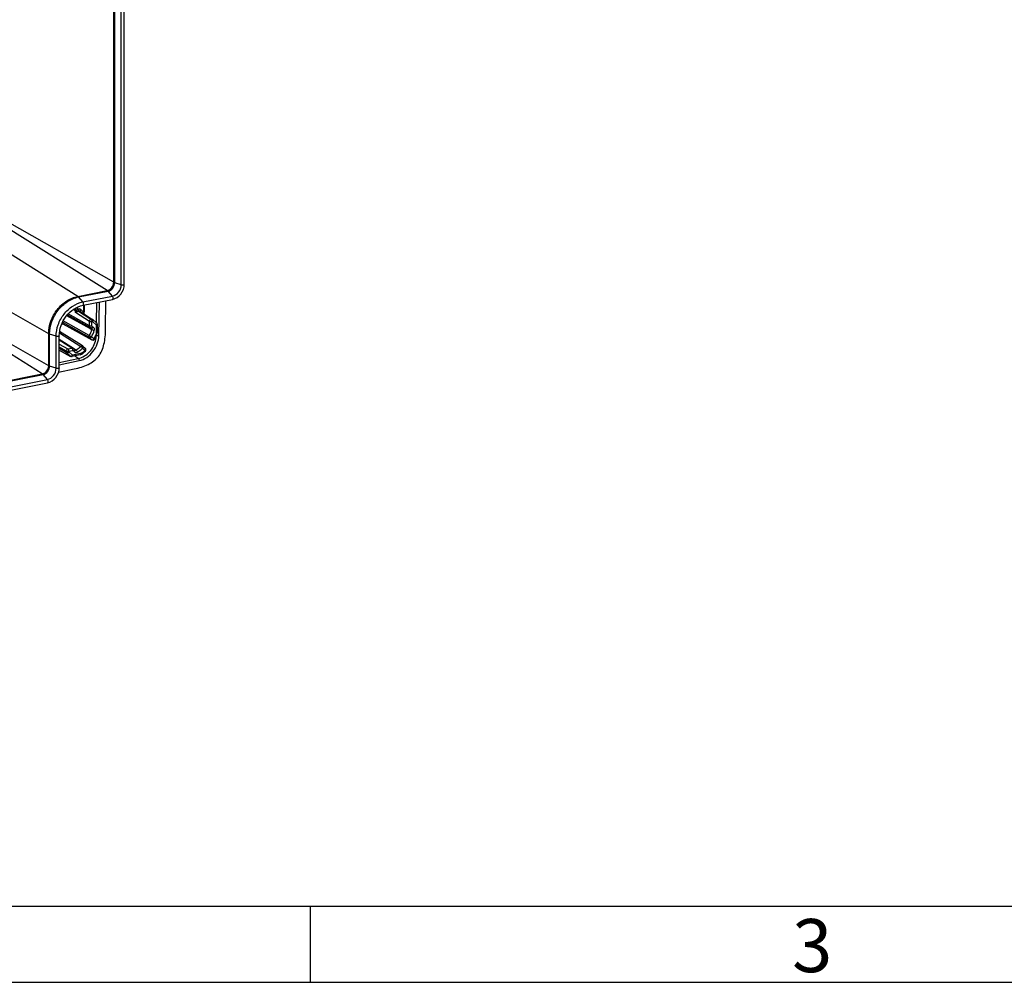
# Model space of a CAD drawing. Units: millimetres. Extents: x -3 to 844, y 0 to 594.
# Drawn here: x 128 to 193, y 0 to 63 of the extents above; entities that cross this region are included whole.
import ezdxf

# ---------------------------------------------------------------- set-up
doc = ezdxf.new("R2010")
doc.units = ezdxf.units.MM
doc.header["$LTSCALE"] = 46.255
doc.layers.add('KASTEN-250-TDXF_CONTINUOUS_LINE', color=7, linetype='CONTINUOUS')
doc.layers.add('M-WKE-6-DUO-3X16_DXF_FORMAT', color=7, linetype='CONTINUOUS')
doc.styles.add('TEXTSTYLE_7', font='txt', dxfattribs={"width": 0.678571})

msp = doc.modelspace()

# ---------------------------------------------------------------- linework, layer by layer
at = {"layer": 'KASTEN-250-TDXF_CONTINUOUS_LINE', "color": 9, "linetype": 'CONTINUOUS'}
for p, q in [((134.33564, 46.05317), (134.33564, 107.02043)), ((134.39812, 46.02606), (134.39812, 106.99332)), ((134.82596, 45.88224), (134.82596, 106.8495)), ((131.97439, 45.1297), (112.09802, 57.55643)), ((130.05748, 42.67121), (109.58019, 54.32724)), ((133.91428, 45.51276), (125.70529, 50.64503)), ((134.33564, 46.05317), (125.87847, 50.86714)), ((134.82596, 45.88224), (134.39812, 46.02606)), ((130.05748, 40.5663), (121.6003, 45.38027)), ((131.97439, 45.1297), (133.91428, 45.51276)), ((132.02433, 45.08651), (133.96422, 45.46957)), ((134.25326, 45.14775), (133.96422, 45.46957)), ((129.63612, 40.02589), (121.42713, 45.15816)), ((132.31337, 44.76468), (132.02433, 45.08651)), ((132.31337, 44.76468), (134.25326, 45.14775)), ((133.20495, 43.38866), (133.2264, 44.72666)), ((133.35468, 42.55439), (133.39003, 44.75897)), ((131.82411, 44.18031), (131.67514, 44.26646)), ((131.82411, 44.0706), (131.82411, 44.18031)), ((132.73108, 43.48462), (131.82411, 44.0706)), ((132.01942, 44.29591), (131.9702, 44.28619)), ((132.0769, 44.14919), (132.02768, 44.13948)), ((132.83646, 43.61693), (132.02768, 44.13948)), ((132.0769, 44.14919), (132.88568, 43.62665)), ((132.35039, 44.09557), (132.16646, 44.25883)), ((132.35776, 44.55513), (132.35039, 44.09557)), ((131.02411, 43.38858), (130.96329, 43.42305)), ((132.73014, 42.55354), (131.01659, 43.52667)), ((131.23955, 43.8601), (132.7783, 43.00984)), ((132.73108, 43.19883), (131.33664, 43.97206)), ((132.73108, 43.19883), (132.73108, 43.48462)), ((132.83646, 43.61693), (132.88568, 43.62665)), ((132.89394, 43.47022), (132.94316, 43.47993)), ((132.89394, 43.18442), (132.89394, 43.47022)), ((132.94316, 43.47993), (133.18718, 43.26334)), ((130.93876, 43.37058), (130.97518, 43.33825)), ((130.97518, 43.33825), (130.9907, 43.32967)), ((130.97518, 43.33825), (130.98976, 43.32797)), ((130.9907, 43.32967), (132.90282, 42.27272)), ((132.74317, 42.41442), (131.02411, 43.38858)), ((132.7783, 43.00984), (132.90344, 42.94069)), ((132.7783, 43.00984), (132.90344, 42.94069)), ((132.98505, 43.10194), (132.92857, 43.12617)), ((133.18718, 43.26334), (133.17779, 42.67804)), ((130.05748, 40.5663), (130.05748, 42.67121)), ((130.54779, 42.50028), (130.11996, 42.6441)), ((130.11996, 40.53919), (130.11996, 42.6441)), ((130.54779, 40.39537), (130.54779, 42.50028)), ((131.57923, 41.72155), (130.75191, 42.24843)), ((130.76343, 42.72653), (132.17376, 41.83996)), ((132.90282, 42.27272), (132.74317, 42.41442)), ((133.03546, 42.33191), (132.87581, 42.47361)), ((130.75191, 41.99055), (131.31584, 41.66954)), ((130.75191, 41.79816), (131.21349, 41.53541)), ((131.21349, 41.48201), (130.75191, 41.74476)), ((131.24237, 41.40915), (130.75191, 41.68834)), ((130.75191, 41.59736), (131.48639, 41.19256)), ((131.21349, 41.48201), (131.21349, 41.53541)), ((131.31584, 41.66954), (131.57923, 41.72155)), ((131.37479, 41.52187), (131.63818, 41.57388)), ((131.37479, 41.46846), (131.37479, 41.52187)), ((131.61881, 41.25187), (131.37479, 41.46846)), ((131.69817, 41.54814), (131.73078, 41.4933)), ((131.8485, 41.58769), (131.726, 41.66634)), ((132.28997, 41.72226), (132.44962, 41.58055)), ((130.75191, 40.77477), (132.00249, 41.0454)), ((130.75191, 40.61432), (132.06326, 40.89811)), ((131.48639, 41.19256), (131.24237, 41.40915)), ((132.15652, 41.36823), (131.61881, 41.25187)), ((132.00249, 41.0454), (131.7466, 41.20527)), ((130.54779, 40.39537), (130.11996, 40.53919)), ((56.12788, 25.51056), (129.63612, 40.02589)), ((56.17782, 25.46737), (129.68606, 39.9827)), ((56.46686, 25.14554), (129.9751, 39.66088)), ((129.9751, 39.66088), (129.68606, 39.9827))]:
    msp.add_line(p, q, dxfattribs=at)
at = {"layer": 'KASTEN-250-TDXF_CONTINUOUS_LINE', "color": 7, "linetype": 'CONTINUOUS'}
for p, q in [((135.03007, 45.91152), (135.03007, 106.87877)), ((132.32058, 44.54779), (134.26048, 44.93085)), ((133.80031, 43.00076), (133.81132, 44.84215)), ((133.80031, 43.00076), (133.80973, 44.84185)), ((132.14191, 44.13726), (132.94828, 43.61627)), ((132.3902, 44.09847), (132.39038, 44.11798)), ((132.39751, 44.56298), (132.39038, 44.11798)), ((132.80556, 43.05913), (131.27786, 43.90625)), ((132.96281, 43.60523), (133.20684, 43.38863)), ((132.21663, 41.90802), (130.77424, 42.81651)), ((130.98976, 43.32797), (132.91741, 42.26242)), ((130.99091, 43.32639), (130.99231, 43.32645)), ((132.87774, 43.0272), (132.82127, 43.05143)), ((132.87775, 43.0272), (132.87888, 43.02664)), ((133.24716, 43.29696), (133.23778, 42.71166)), ((130.75191, 40.42464), (130.75191, 42.52956)), ((131.68486, 41.7034), (130.75191, 42.29755)), ((133.23748, 42.70143), (133.23778, 42.71167)), ((130.75191, 41.59512), (131.50089, 41.18232)), ((131.74132, 41.64501), (131.77393, 41.59017)), ((132.29392, 41.85934), (132.21663, 41.90802)), ((132.30963, 41.84755), (132.46928, 41.70584)), ((132.1219, 41.28649), (131.58419, 41.17013)), ((132.12189, 41.28649), (132.13562, 41.28974)), ((130.70931, 40.14429), (131.73312, 40.35238)), ((130.70931, 40.14521), (131.73312, 40.35238)), ((56.47408, 24.92865), (129.98231, 39.44398))]:
    msp.add_line(p, q, dxfattribs=at)
for points in [[(132.39335, 44.0278), (132.39193, 44.04494), (132.39094, 44.06244), (132.39037, 44.0803), (132.3902, 44.09847)], [(132.40216, 43.96911), (132.40015, 43.97906), (132.39748, 43.99482), (132.39521, 44.01109), (132.39335, 44.0278)], [(130.89962, 43.27708), (130.9002, 43.2776), (130.91902, 43.29222), (130.93633, 43.30391), (130.95191, 43.31287), (130.96539, 43.31925), (130.97657, 43.32337), (130.98517, 43.32559), (130.99091, 43.32639)], [(132.80554, 43.05914), (132.81465, 43.05444), (132.82126, 43.05143)], [(133.19546, 42.53237), (133.20304, 42.54942), (133.21681, 42.58659), (133.2272, 42.62453)], [(133.2272, 42.62453), (133.23411, 42.66291), (133.23748, 42.70143)], [(131.74132, 41.64501), (131.73322, 41.65742), (131.71951, 41.67434), (131.70371, 41.68952), (131.68474, 41.70348)], [(131.77968, 41.5838), (131.77899, 41.58427), (131.77745, 41.58557), (131.77578, 41.58744), (131.77393, 41.59016)], [(132.13562, 41.28974), (132.17191, 41.30111), (132.20737, 41.31627)], [(132.20737, 41.31627), (132.2417, 41.33511), (132.27459, 41.35748), (132.28624, 41.36655)]]:
    msp.add_lwpolyline(points, dxfattribs=at)
at = {"layer": 'KASTEN-250-TDXF_CONTINUOUS_LINE', "color": 9, "linetype": 'CONTINUOUS'}
for centre, radius, start, end in [((132.34963, 43.94619), 0.54004, 155.5462289, 166.6809029), ((132.01157, 44.07799), 0.21227, 101.2382414, 109.6052755), ((132.09581, 44.06571), 0.08511, 57.2465591, 74.8512659), ((131.40885, 43.88454), 0.96489, 11.9934695, 12.6334218), ((132.73793, 43.49426), 0.20239, 21.3290073, 26.1345947), ((130.30748, 43.87033), 2.7574, 331.4745456, 340.29705), ((132.86994, 43.17505), 0.1326, 228.7426277, 240.9456838), ((130.32488, 43.86012), 2.90339, 331.4745456, 340.29705), ((133.02848, 43.38714), 0.20127, 322.0424095, 327.2836443), ((133.18025, 43.35874), 0.04, 41.3491317, 48.3499936), ((132.95732, 42.33453), 0.08241, 228.5985734, 241.0388436), ((130.21541, 43.92332), 3.2381, 330.5630118, 334.862259), ((132.84184, 42.69099), 0.33693, 334.8481146, 343.2465327), ((131.64575, 42.60213), 1.54663, 348.4261931, 354.641212), ((131.70367, 42.59611), 1.4884, 354.6638264, 357.0275833), ((130.38142, 43.7672), 3.00978, 308.8870648, 312.6486777), ((130.34814, 43.80397), 3.05938, 312.6404395, 313.3848972), ((132.44271, 41.67597), 0.03997, 41.7972802, 48.3562187), ((131.5399, 41.25297), 0.0807, 228.4653291, 241.0972579), ((131.45453, 41.38004), 0.20837, 316.9184661, 322.0400206)]:
    msp.add_arc(centre, radius, start, end, dxfattribs=at)
at = {"layer": 'KASTEN-250-TDXF_CONTINUOUS_LINE', "color": 7, "linetype": 'CONTINUOUS'}
for centre, radius, start, end in [((132.97534, 42.36822), 0.12076, 268.7822862, 286.5360867), ((130.15387, 43.9597), 3.35985, 330.5636626, 334.1452563), ((130.16567, 43.95386), 3.34668, 334.147013, 334.8652982), ((130.30457, 43.82176), 3.15519, 310.3965598, 313.3896023), ((132.38961, 41.6161), 0.12, 313.4057297, 21.0295034), ((131.55874, 41.28807), 0.12065, 270.373396, 282.1991302), ((130.34432, 43.7751), 3.09389, 308.8778991, 309.6361674), ((130.33269, 43.78915), 3.11213, 309.6361369, 310.3913911)]:
    msp.add_arc(centre, radius, start, end, dxfattribs=at)
at = {"layer": 'KASTEN-250-TDXF_CONTINUOUS_LINE', "color": 9, "linetype": 'CONTINUOUS'}
for points, knots in [([(133.91428, 45.51276), (134.03033, 45.53568), (134.24743, 45.68573), (134.33564, 45.9302), (134.33564, 46.05317)], [0, 0, 0, 0, 0.49028742, 1, 1, 1, 1]), ([(133.96422, 45.46957), (134.08372, 45.49317), (134.30728, 45.64769), (134.39812, 45.89943), (134.39812, 46.02606)], [0, 0, 0, 0, 0.49028742, 1, 1, 1, 1]), ([(134.33564, 46.05317), (134.34014, 46.05061), (134.36025, 46.04), (134.38149, 46.03165), (134.39812, 46.02606)], [0, 0, 0, 0, 0.22760411, 1, 1, 1, 1]), ([(133.91428, 45.51276), (133.91861, 45.51006), (133.93679, 45.49755), (133.9529, 45.48218), (133.96422, 45.46957)], [0, 0, 0, 0, 0.23142103, 1, 1, 1, 1]), ([(134.25326, 45.14775), (134.41098, 45.17889), (134.70606, 45.38283), (134.82596, 45.71511), (134.82596, 45.88224)], [0, 0, 0, 0, 0.49028742, 1, 1, 1, 1]), ([(135.03006, 45.91152), (135.03009, 45.9014), (135.00122, 45.88074), (134.93388, 45.86849), (134.86728, 45.86835), (134.82596, 45.88224)], [0, 0, 0, 0, 0.13994865, 0.39653862, 1, 1, 1, 1]), ([(130.05748, 42.67121), (130.05748, 42.95041), (130.16311, 43.52039), (130.51175, 44.15287), (130.89926, 44.57537), (131.3316, 44.91375), (131.71481, 45.07844), (131.97439, 45.1297)], [0, 0, 0, 0, 0.25049072, 0.50870569, 0.63707783, 0.76261934, 1, 1, 1, 1]), ([(130.11996, 42.6441), (130.11996, 42.92147), (130.2249, 43.48773), (130.57126, 44.11607), (130.95624, 44.53581), (131.38575, 44.87197), (131.76645, 45.03559), (132.02433, 45.08651)], [0, 0, 0, 0, 0.25049072, 0.50870569, 0.63707783, 0.76261934, 1, 1, 1, 1]), ([(130.54779, 42.50028), (130.54779, 42.75744), (130.64518, 43.28263), (131.02871, 43.97821), (131.59851, 44.51314), (132.07429, 44.71748), (132.31337, 44.76468)], [0, 0, 0, 0, 0.25071129, 0.50915419, 0.76241033, 1, 1, 1, 1]), ([(131.97439, 45.1297), (131.97871, 45.127), (131.9969, 45.11448), (132.013, 45.09912), (132.02433, 45.08651)], [0, 0, 0, 0, 0.23142103, 1, 1, 1, 1]), ([(132.32058, 44.5478), (132.33351, 44.55037), (132.3568, 44.58297), (132.35943, 44.64093), (132.34812, 44.70675), (132.32751, 44.74894), (132.31337, 44.76468)], [0, 0, 0, 0, 0.1661254, 0.42643097, 0.7331351, 1, 1, 1, 1]), ([(134.26048, 44.93087), (134.2734, 44.93343), (134.29669, 44.96603), (134.29932, 45.02399), (134.28802, 45.08981), (134.26741, 45.132), (134.25326, 45.14775)], [0, 0, 0, 0, 0.1661254, 0.42643097, 0.7331351, 1, 1, 1, 1]), ([(131.82411, 44.18031), (131.82627, 44.17909), (131.83703, 44.174), (131.84876, 44.17127), (131.85803, 44.16975)], [0, 0, 0, 0, 0.20861396, 1, 1, 1, 1]), ([(131.8935, 44.09481), (131.88685, 44.0926), (131.86363, 44.08481), (131.84048, 44.07678), (131.82411, 44.0706)], [0, 0, 0, 0, 0.28583773, 1, 1, 1, 1]), ([(131.94035, 44.27797), (131.93114, 44.27048), (131.89845, 44.23854), (131.87352, 44.19962), (131.85803, 44.16975)], [0, 0, 0, 0, 0.26077361, 1, 1, 1, 1]), ([(131.85803, 44.16975), (131.86253, 44.16382), (131.87816, 44.14093), (131.88977, 44.11479), (131.8935, 44.09481)], [0, 0, 0, 0, 0.26788771, 1, 1, 1, 1]), ([(132.01262, 44.13544), (132.00165, 44.13162), (131.96175, 44.11861), (131.92227, 44.1044), (131.8935, 44.09481)], [0, 0, 0, 0, 0.27703007, 1, 1, 1, 1]), ([(131.94035, 44.27796), (131.94439, 44.24852), (131.96154, 44.19698), (131.99229, 44.14896), (132.01262, 44.13544)], [0, 0, 0, 0, 0.54898403, 1, 1, 1, 1]), ([(131.9702, 44.28619), (131.9702, 44.25636), (131.98044, 44.20349), (132.00788, 44.15277), (132.02768, 44.13948)], [0, 0, 0, 0, 0.55571927, 1, 1, 1, 1]), ([(132.16646, 44.25883), (132.14744, 44.2757), (132.09939, 44.30104), (132.04545, 44.30104), (132.01942, 44.29591)], [0, 0, 0, 0, 0.4893077, 1, 1, 1, 1]), ([(132.01942, 44.29591), (132.01942, 44.26607), (132.02966, 44.21321), (132.0571, 44.16249), (132.0769, 44.14919)], [0, 0, 0, 0, 0.55571925, 1, 1, 1, 1]), ([(132.16646, 44.25883), (132.15814, 44.24815), (132.13544, 44.214), (132.12408, 44.15825), (132.14376, 44.13656)], [0, 0, 0, 0, 0.31606332, 1, 1, 1, 1]), ([(132.35039, 44.09557), (132.36043, 44.09736), (132.37521, 44.10024), (132.39029, 44.11231), (132.39038, 44.11798)], [0, 0, 0, 0, 0.64293679, 1, 1, 1, 1]), ([(132.73108, 43.48462), (132.73178, 43.51481), (132.75486, 43.57419), (132.8079, 43.61103), (132.83646, 43.61693)], [0, 0, 0, 0, 0.50872232, 1, 1, 1, 1]), ([(132.73108, 43.48462), (132.75285, 43.47223), (132.80926, 43.46299), (132.86446, 43.4644), (132.89394, 43.47022)], [0, 0, 0, 0, 0.4546475, 1, 1, 1, 1]), ([(132.83646, 43.61693), (132.85626, 43.60363), (132.8837, 43.55291), (132.89394, 43.50005), (132.89394, 43.47022)], [0, 0, 0, 0, 0.44426986, 1, 1, 1, 1]), ([(132.88568, 43.62665), (132.89123, 43.62779), (132.91252, 43.63045), (132.93501, 43.62483), (132.94828, 43.61627)], [0, 0, 0, 0, 0.26392617, 1, 1, 1, 1]), ([(132.88568, 43.62665), (132.88893, 43.62447), (132.90314, 43.61255), (132.91321, 43.59645), (132.91963, 43.58341)], [0, 0, 0, 0, 0.21198659, 1, 1, 1, 1]), ([(132.9761, 43.58243), (132.97796, 43.57508), (132.97965, 43.53787), (132.96099, 43.50281), (132.94316, 43.47993)], [0, 0, 0, 0, 0.207148, 1, 1, 1, 1]), ([(130.92626, 43.34385), (130.93064, 43.3448), (130.94705, 43.34727), (130.96454, 43.34408), (130.97518, 43.33825)], [0, 0, 0, 0, 0.26983407, 1, 1, 1, 1]), ([(132.7825, 43.07537), (132.77434, 43.08252), (132.74377, 43.11657), (132.73117, 43.1643), (132.73108, 43.19883)], [0, 0, 0, 0, 0.23905763, 1, 1, 1, 1]), ([(132.73108, 43.19883), (132.75285, 43.18644), (132.80926, 43.17719), (132.86446, 43.1786), (132.89394, 43.18442)], [0, 0, 0, 0, 0.45465944, 1, 1, 1, 1]), ([(132.87488, 43.06068), (132.88026, 43.06421), (132.90253, 43.08205), (132.91903, 43.10635), (132.92857, 43.12617)], [0, 0, 0, 0, 0.22631565, 1, 1, 1, 1]), ([(132.87775, 43.0272), (132.88592, 43.02371), (132.91346, 43.02244), (132.95427, 43.05089), (132.97585, 43.08281), (132.98505, 43.10194)], [0, 0, 0, 0, 0.18917101, 0.54821896, 1, 1, 1, 1]), ([(132.90344, 42.94069), (132.9093, 42.95647), (132.913, 42.99057), (132.89198, 43.01939), (132.87891, 43.02663)], [0, 0, 0, 0, 0.52972565, 1, 1, 1, 1]), ([(132.92857, 43.12617), (132.91819, 43.13062), (132.89933, 43.14774), (132.89394, 43.17211), (132.89394, 43.18442)], [0, 0, 0, 0, 0.47849898, 1, 1, 1, 1]), ([(132.90344, 42.94069), (132.92572, 42.9277), (132.97716, 42.90644), (133.02962, 42.88859), (133.05828, 42.88126)], [0, 0, 0, 0, 0.46575782, 1, 1, 1, 1]), ([(133.05828, 42.88126), (133.07326, 42.92316), (133.08171, 43.01353), (133.0208, 43.0866), (132.98505, 43.10194)], [0, 0, 0, 0, 0.53348826, 1, 1, 1, 1]), ([(133.24716, 43.29691), (133.24699, 43.28841), (133.22438, 43.27037), (133.20223, 43.26603), (133.18718, 43.26334)], [0, 0, 0, 0, 0.3572771, 1, 1, 1, 1]), ([(133.21607, 43.37667), (133.21926, 43.37051), (133.22767, 43.33639), (133.21256, 43.30131), (133.19782, 43.27836)], [0, 0, 0, 0, 0.20280414, 1, 1, 1, 1]), ([(130.05748, 42.67121), (130.06197, 42.66865), (130.08208, 42.65804), (130.10332, 42.6497), (130.11996, 42.6441)], [0, 0, 0, 0, 0.22760411, 1, 1, 1, 1]), ([(130.7519, 42.52956), (130.75192, 42.51945), (130.72305, 42.49878), (130.65571, 42.48653), (130.58911, 42.48639), (130.54779, 42.50028)], [0, 0, 0, 0, 0.13994865, 0.39653862, 1, 1, 1, 1]), ([(132.00249, 41.0454), (132.28295, 41.10609), (132.81721, 41.44205), (133.10024, 41.99485), (133.16093, 42.29183)], [0, 0, 0, 0, 0.48630295, 1, 1, 1, 1]), ([(132.06326, 40.89811), (132.41683, 40.97462), (133.07477, 41.43563), (133.34865, 42.17863), (133.35468, 42.55439)], [0, 0, 0, 0, 0.4904783, 1, 1, 1, 1]), ([(132.74317, 42.41442), (132.72603, 42.4297), (132.70478, 42.47991), (132.71778, 42.53043), (132.73014, 42.55354)], [0, 0, 0, 0, 0.46698977, 1, 1, 1, 1]), ([(132.73014, 42.55354), (132.73997, 42.54774), (132.78808, 42.5203), (132.83677, 42.49387), (132.87581, 42.47361)], [0, 0, 0, 0, 0.20597261, 1, 1, 1, 1]), ([(132.74317, 42.41442), (132.75165, 42.40966), (132.78176, 42.40517), (132.8308, 42.42683), (132.86181, 42.45566), (132.87581, 42.47361)], [0, 0, 0, 0, 0.18908407, 0.55752336, 1, 1, 1, 1]), ([(132.90282, 42.27272), (132.90603, 42.27091), (132.92163, 42.26477), (132.93934, 42.26679), (132.9517, 42.27044)], [0, 0, 0, 0, 0.22248176, 1, 1, 1, 1]), ([(132.9517, 42.27044), (132.95539, 42.27153), (132.97102, 42.27709), (132.98549, 42.28561), (132.99574, 42.29313)], [0, 0, 0, 0, 0.23254259, 1, 1, 1, 1]), ([(133.19546, 42.53237), (133.1949, 42.53119), (133.18853, 42.53286), (133.18035, 42.5348), (133.16466, 42.54065), (133.15335, 42.54511), (133.14682, 42.54779)], [0, 0, 0, 0, 0.07617975, 0.27382641, 0.58764682, 1, 1, 1, 1]), ([(133.23778, 42.71166), (133.23764, 42.70316), (133.21502, 42.68506), (133.19286, 42.68073), (133.17779, 42.67804)], [0, 0, 0, 0, 0.3570482, 1, 1, 1, 1]), ([(133.26464, 42.55158), (133.28749, 42.54928), (133.31784, 42.54915), (133.34767, 42.55314), (133.35468, 42.55439)], [0, 0, 0, 0, 0.76327672, 1, 1, 1, 1]), ([(131.24237, 41.40915), (131.23768, 41.41337), (131.22008, 41.43361), (131.21328, 41.46172), (131.21349, 41.48201)], [0, 0, 0, 0, 0.23703571, 1, 1, 1, 1]), ([(131.21349, 41.53541), (131.21379, 41.56573), (131.23538, 41.62534), (131.2876, 41.66338), (131.31584, 41.66954)], [0, 0, 0, 0, 0.51197118, 1, 1, 1, 1]), ([(131.21349, 41.53541), (131.23545, 41.52358), (131.2911, 41.51458), (131.34578, 41.51614), (131.37479, 41.52187)], [0, 0, 0, 0, 0.45762752, 1, 1, 1, 1]), ([(131.21349, 41.48201), (131.23545, 41.47017), (131.2911, 41.46118), (131.34578, 41.46273), (131.37479, 41.46846)], [0, 0, 0, 0, 0.45763805, 1, 1, 1, 1]), ([(131.24237, 41.40915), (131.25087, 41.40445), (131.28095, 41.40009), (131.32988, 41.42175), (131.36082, 41.45054), (131.37479, 41.46846)], [0, 0, 0, 0, 0.18924857, 0.55779388, 1, 1, 1, 1]), ([(131.31584, 41.66954), (131.33614, 41.65685), (131.36435, 41.60544), (131.37479, 41.55216), (131.37479, 41.52187)], [0, 0, 0, 0, 0.44144488, 1, 1, 1, 1]), ([(131.57923, 41.72155), (131.58853, 41.72336), (131.62449, 41.72747), (131.6622, 41.71779), (131.68473, 41.70348)], [0, 0, 0, 0, 0.2620719, 1, 1, 1, 1]), ([(131.57923, 41.72155), (131.59953, 41.70886), (131.62774, 41.65745), (131.63818, 41.60417), (131.63818, 41.57388)], [0, 0, 0, 0, 0.44145628, 1, 1, 1, 1]), ([(131.63818, 41.57388), (131.64955, 41.57612), (131.6741, 41.57454), (131.6924, 41.55786), (131.69817, 41.54814)], [0, 0, 0, 0, 0.50633507, 1, 1, 1, 1]), ([(131.73938, 41.59801), (131.7373, 41.59361), (131.72654, 41.57474), (131.71114, 41.55883), (131.69817, 41.54814)], [0, 0, 0, 0, 0.22427574, 1, 1, 1, 1]), ([(131.77667, 41.55553), (131.77515, 41.55016), (131.76504, 41.52602), (131.74654, 41.50628), (131.73078, 41.4933)], [0, 0, 0, 0, 0.21454698, 1, 1, 1, 1]), ([(131.73078, 41.4933), (131.74087, 41.47633), (131.76831, 41.44619), (131.84587, 41.41503), (131.91242, 41.43383), (131.94748, 41.45663)], [0, 0, 0, 0, 0.24343876, 0.48431442, 1, 1, 1, 1]), ([(131.74132, 41.64501), (131.74314, 41.64194), (131.74915, 41.62669), (131.74471, 41.60932), (131.73938, 41.59801)], [0, 0, 0, 0, 0.2219794, 1, 1, 1, 1]), ([(131.77393, 41.59016), (131.77826, 41.5829), (131.78004, 41.57015), (131.77757, 41.5587), (131.77667, 41.55553)], [0, 0, 0, 0, 0.71961664, 1, 1, 1, 1]), ([(131.8485, 41.58769), (131.87698, 41.60622), (131.99048, 41.68351), (132.0975, 41.77027), (132.17376, 41.83996)], [0, 0, 0, 0, 0.24753645, 1, 1, 1, 1]), ([(131.8485, 41.58769), (131.87003, 41.57449), (131.90704, 41.53143), (131.93597, 41.48427), (131.94748, 41.45663)], [0, 0, 0, 0, 0.45764996, 1, 1, 1, 1]), ([(131.94748, 41.45663), (131.97748, 41.47615), (132.09699, 41.55752), (132.20967, 41.64887), (132.28997, 41.72226)], [0, 0, 0, 0, 0.24753642, 1, 1, 1, 1]), ([(132.17376, 41.83996), (132.19062, 41.85518), (132.23032, 41.87742), (132.27692, 41.87004), (132.29392, 41.85934)], [0, 0, 0, 0, 0.53078638, 1, 1, 1, 1]), ([(132.17376, 41.83996), (132.19568, 41.82667), (132.23659, 41.7884), (132.27307, 41.74669), (132.28997, 41.72226)], [0, 0, 0, 0, 0.46319566, 1, 1, 1, 1]), ([(132.32284, 41.82505), (132.32473, 41.8177), (132.32658, 41.78039), (132.30785, 41.7452), (132.28997, 41.72226)], [0, 0, 0, 0, 0.20692699, 1, 1, 1, 1]), ([(132.47251, 41.70261), (132.47812, 41.69634), (132.49548, 41.65406), (132.4711, 41.6081), (132.44962, 41.58055)], [0, 0, 0, 0, 0.19406719, 1, 1, 1, 1]), ([(132.47208, 41.52892), (132.47635, 41.53304), (132.46635, 41.55658), (132.45739, 41.56984), (132.44962, 41.58055)], [0, 0, 0, 0, 0.3095038, 1, 1, 1, 1]), ([(131.58423, 41.17014), (131.58969, 41.17132), (131.60455, 41.1808), (131.61693, 41.21129), (131.61905, 41.23706), (131.61881, 41.25187)], [0, 0, 0, 0, 0.17790805, 0.52782908, 1, 1, 1, 1]), ([(132.00249, 41.0454), (132.02286, 41.03268), (132.05147, 40.98158), (132.06277, 40.92839), (132.06326, 40.89811)], [0, 0, 0, 0, 0.44225247, 1, 1, 1, 1]), ([(132.1219, 41.28649), (132.12736, 41.28767), (132.14224, 41.29713), (132.15463, 41.32763), (132.15676, 41.35341), (132.15652, 41.36823)], [0, 0, 0, 0, 0.17789116, 0.52776756, 1, 1, 1, 1]), ([(132.28624, 41.36655), (132.29146, 41.37076), (132.28671, 41.39665), (132.27782, 41.41245), (132.27092, 41.42443)], [0, 0, 0, 0, 0.32651013, 1, 1, 1, 1]), ([(129.63612, 40.02589), (129.75216, 40.04881), (129.96926, 40.19886), (130.05748, 40.44333), (130.05748, 40.5663)], [0, 0, 0, 0, 0.49028742, 1, 1, 1, 1]), ([(129.68606, 39.9827), (129.80556, 40.0063), (130.02912, 40.16081), (130.11996, 40.41256), (130.11996, 40.53919)], [0, 0, 0, 0, 0.49028742, 1, 1, 1, 1]), ([(129.9751, 39.66088), (130.13282, 39.69202), (130.42789, 39.89596), (130.54779, 40.22824), (130.54779, 40.39537)], [0, 0, 0, 0, 0.49028742, 1, 1, 1, 1]), ([(130.05748, 40.5663), (130.06197, 40.56374), (130.08208, 40.55313), (130.10332, 40.54478), (130.11996, 40.53919)], [0, 0, 0, 0, 0.22760411, 1, 1, 1, 1]), ([(130.7519, 40.42464), (130.75192, 40.41453), (130.72305, 40.39386), (130.65571, 40.38162), (130.58911, 40.38148), (130.54779, 40.39537)], [0, 0, 0, 0, 0.13994865, 0.39653862, 1, 1, 1, 1]), ([(129.63612, 40.02589), (129.64044, 40.02319), (129.65863, 40.01067), (129.67473, 39.99531), (129.68606, 39.9827)], [0, 0, 0, 0, 0.23142103, 1, 1, 1, 1]), ([(129.98231, 39.44399), (129.99524, 39.44656), (130.01853, 39.47916), (130.02116, 39.53712), (130.00985, 39.60294), (129.98924, 39.64513), (129.9751, 39.66088)], [0, 0, 0, 0, 0.1661254, 0.42643097, 0.7331351, 1, 1, 1, 1])]:
    msp.add_open_spline(points, degree=3, knots=knots, dxfattribs=at)
at = {"layer": 'KASTEN-250-TDXF_CONTINUOUS_LINE', "color": 7, "linetype": 'CONTINUOUS'}
for points, knots in [([(134.26048, 44.93085), (134.47268, 44.97275), (134.87026, 45.24259), (135.03007, 45.68862), (135.03007, 45.91152)], [0, 0, 0, 0, 0.49248177, 1, 1, 1, 1]), ([(130.75191, 42.52956), (130.75191, 42.98917), (131.08172, 43.8998), (131.8889, 44.46255), (132.32058, 44.54779)], [0, 0, 0, 0, 0.51088953, 1, 1, 1, 1]), ([(131.73312, 40.35238), (131.89837, 40.38598), (132.21462, 40.46391), (132.65564, 40.63326), (133.03631, 40.8642), (133.34339, 41.16849), (133.56631, 41.54564), (133.70881, 41.98495), (133.78464, 42.47676), (133.79921, 42.8215), (133.80031, 43.00076)], [0, 0, 0, 0, 0.13501233, 0.26024709, 0.37687626, 0.48891983, 0.60271389, 0.72418029, 0.85647632, 1, 1, 1, 1]), ([(129.98231, 39.44398), (130.19451, 39.48588), (130.59209, 39.75571), (130.75191, 40.20175), (130.75191, 40.42464)], [0, 0, 0, 0, 0.49248177, 1, 1, 1, 1])]:
    msp.add_open_spline(points, degree=3, knots=knots, dxfattribs=at)
at = {"layer": 'KASTEN-250-TDXF_CONTINUOUS_LINE', "color": 9, "linetype": 'CONTINUOUS'}
for points in [[(131.82411, 44.18031), (131.82413, 44.24505), (131.8319, 44.31013), (131.84629, 44.37324)], [(131.94035, 44.27795), (131.94809, 44.3326), (131.96161, 44.38669), (131.98006, 44.43872)], [(132.02768, 44.13948), (132.02258, 44.13851), (132.01734, 44.13742), (132.0128, 44.13492)], [(132.11805, 44.14786), (132.1048, 44.15144), (132.09038, 44.15174), (132.0769, 44.14919)], [(132.35268, 44.08505), (132.35577, 44.07054), (132.35873, 44.05601), (132.36211, 44.04157)], [(132.36211, 44.04157), (132.36659, 44.0224), (132.37178, 44.00337), (132.37802, 43.9847)], [(132.92646, 43.56788), (132.93082, 43.55673), (132.9343, 43.54521), (132.93695, 43.53354)], [(132.93695, 43.53354), (132.94094, 43.516), (132.94316, 43.49792), (132.94316, 43.47993)], [(132.96281, 43.60522), (132.96938, 43.59938), (132.97395, 43.59096), (132.9761, 43.58243)], [(132.82127, 43.05143), (132.82668, 43.04912), (132.83273, 43.04802), (132.83862, 43.0481)], [(132.83862, 43.0481), (132.84257, 43.04815), (132.84653, 43.0487), (132.85036, 43.04962)], [(132.85036, 43.04962), (132.85908, 43.05171), (132.86739, 43.05576), (132.87488, 43.06068)], [(133.21028, 43.38517), (133.21254, 43.38259), (133.21449, 43.37971), (133.21607, 43.37667)], [(132.99574, 42.29313), (133.01066, 42.30408), (133.02408, 42.31732), (133.03546, 42.33191)], [(133.07996, 42.30848), (133.06452, 42.315), (133.05053, 42.32456), (133.03546, 42.33191)], [(133.17779, 42.67804), (133.17734, 42.64964), (133.17264, 42.62108), (133.16447, 42.59387)], [(133.20802, 42.56346), (133.21537, 42.56079), (133.22294, 42.5587), (133.23057, 42.55699)], [(133.23057, 42.55699), (133.24179, 42.55446), (133.2532, 42.55273), (133.26464, 42.55158)], [(131.77968, 41.5838), (131.78895, 41.57787), (131.80056, 41.57489), (131.81156, 41.57524)], [(131.81156, 41.57524), (131.82454, 41.57566), (131.83769, 41.58048), (131.8485, 41.58769)], [(132.30962, 41.84754), (132.31612, 41.84177), (132.32066, 41.83347), (132.32284, 41.82505)], [(131.48639, 41.19256), (131.49307, 41.18886), (131.50092, 41.18706), (131.50855, 41.18674)], [(131.50855, 41.18674), (131.51764, 41.18636), (131.52686, 41.18793), (131.53557, 41.19055)], [(131.53557, 41.19055), (131.55133, 41.19529), (131.56613, 41.20354), (131.57939, 41.2133)], [(131.57939, 41.2133), (131.58922, 41.22055), (131.59837, 41.22879), (131.60672, 41.23771)], [(132.21895, 41.39066), (132.19923, 41.38065), (132.17813, 41.37291), (132.15652, 41.36823)], [(132.27092, 41.42443), (132.25484, 41.41146), (132.23737, 41.40001), (132.21895, 41.39066)]]:
    msp.add_open_spline(points, degree=3, dxfattribs=at)
at = {"layer": 'KASTEN-250-TDXF_CONTINUOUS_LINE', "color": 7, "linetype": 'CONTINUOUS'}
for points in [[(132.96282, 43.60523), (132.95834, 43.60926), (132.95359, 43.61333), (132.948, 43.61558)], [(133.23878, 43.343), (133.23195, 43.36027), (133.22072, 43.37631), (133.20683, 43.38864)], [(133.24716, 43.29691), (133.24741, 43.31252), (133.24452, 43.32848), (133.23878, 43.343)], [(132.97277, 42.24748), (132.95366, 42.24791), (132.93414, 42.25318), (132.91741, 42.26242)], [(133.07996, 42.30848), (133.06525, 42.28239), (133.03842, 42.261), (133.00971, 42.25245)], [(132.30963, 41.84755), (132.30481, 41.85187), (132.29968, 41.85627), (132.29362, 41.85854)], [(132.50162, 41.65916), (132.49483, 41.67684), (132.48342, 41.69329), (132.46925, 41.70587)], [(131.55952, 41.16741), (131.53936, 41.16729), (131.51855, 41.17258), (131.50089, 41.18232)]]:
    msp.add_open_spline(points, degree=3, dxfattribs=at)
at = {"layer": 'M-WKE-6-DUO-3X16_DXF_FORMAT', "color": 7, "linetype": 'CONTINUOUS'}
msp.add_line((5.01001, 5), (836.01001, 5), dxfattribs=at)
at = {"layer": 'M-WKE-6-DUO-3X16_DXF_FORMAT', "color": 2, "linetype": 'CONTINUOUS'}
for p, q in [((147.25065, 5), (147.25065, 0)), ((0, 0), (841, 0))]:
    msp.add_line(p, q, dxfattribs=at)

# ---------------------------------------------------------------- texts
at = {"layer": 'M-WKE-6-DUO-3X16_DXF_FORMAT', "color": 5, "linetype": 'CONTINUOUS', "insert": (178.96066, 4.16318), "char_height": 3.493164, "width": 3.7426757, "attachment_point": 1, "line_spacing_factor": 0.9, "style": 'TEXTSTYLE_7'}
msp.add_mtext('\\Q0.000018724;3', dxfattribs=at)

doc.saveas('drawing.dxf')
